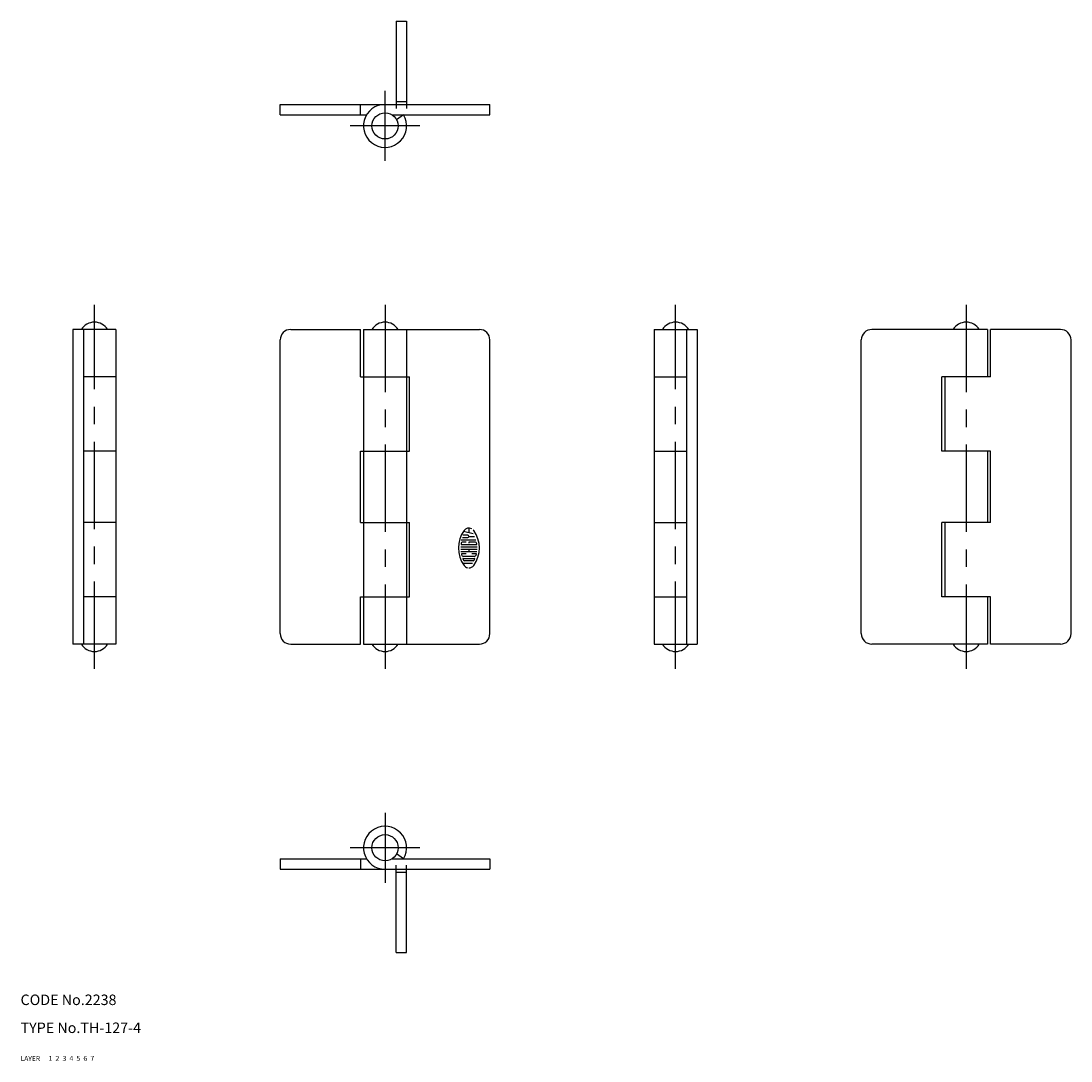
# Model space of a CAD drawing. Extents: x 10 to 311, y 10 to 308.
import ezdxf

# ---------------------------------------------------------------- set-up
doc = ezdxf.new("R2010")
doc.units = 0
doc.header["$LTSCALE"] = 20
doc.header["$MEASUREMENT"] = 0
for name, pattern in [('CENTER', [2, 1.25, -0.25, 0.25, -0.25]), ('DASHED', [0.75, 0.5, -0.25]), ('PHANTOM', [2.5, 1.25, -0.25, 0.25, -0.25, 0.25, -0.25])]:
    doc.linetypes.add(name, pattern=pattern)
for name, color, linetype in [('1', 7, 'CONTINUOUS'), ('2', 4, 'CONTINUOUS'), ('3', 2, 'DASHED'), ('4', 1, 'CENTER'), ('5', 6, 'PHANTOM'), ('6', 5, 'CONTINUOUS'), ('7', 3, 'CONTINUOUS')]:
    doc.layers.add(name, color=color, linetype=linetype)

msp = doc.modelspace()

# ---------------------------------------------------------------- linework, layer by layer
at = {"layer": '1', "linetype": 'Continuous'}
for p, q in [((84.3, 283.65), (144.3, 283.65)), ((84.3, 280.65), (84.3, 283.65)), ((107.3, 280.65), (107.3, 283.65)), ((144.3, 280.65), (144.3, 283.65)), ((84.3, 280.65), (109.017955, 280.65)), ((116.334699, 280.65), (144.3, 280.65)), ((119.582045, 280.65), (117.607413, 279.267348)), ((25, 219.25), (25, 129.25)), ((37.3, 219.25), (25, 219.25)), ((28, 219.25), (28, 129.25)), ((37.3, 219.25), (37.3, 129.25)), ((87.3, 219.25), (107.3, 219.25)), ((107.3, 205.75), (107.3, 219.25)), ((108.15, 219.25), (108.15, 129.25)), ((108.15, 219.25), (141.3, 219.25)), ((120.45, 219.25), (120.45, 129.25)), ((191.3, 219.25), (191.3, 129.25)), ((191.3, 219.25), (203.6, 219.25)), ((200.6, 219.25), (200.6, 129.25)), ((203.6, 219.25), (203.6, 129.25)), ((286.75, 219.25), (253.6, 219.25)), ((286.75, 219.25), (286.75, 205.75)), ((307.6, 219.25), (287.6, 219.25)), ((287.6, 205.75), (287.6, 219.25)), ((84.3, 132.25), (84.3, 216.25)), ((144.3, 132.25), (144.3, 216.25)), ((250.6, 132.25), (250.6, 216.25)), ((310.6, 132.25), (310.6, 216.25)), ((37.3, 205.75), (28, 205.75)), ((107.3, 205.75), (121.3, 205.75)), ((121.3, 184.45), (121.3, 205.75)), ((191.3, 205.75), (200.6, 205.75)), ((273.6, 184.45), (273.6, 205.75)), ((287.6, 205.75), (273.6, 205.75)), ((274.45, 205.75), (274.45, 184.45)), ((37.3, 184.45), (28, 184.45)), ((107.3, 184.45), (121.3, 184.45)), ((107.3, 164.05), (107.3, 184.45)), ((191.3, 184.45), (200.6, 184.45)), ((287.6, 184.45), (273.6, 184.45)), ((286.75, 184.45), (286.75, 164.05)), ((287.6, 164.05), (287.6, 184.45)), ((37.3, 164.05), (28, 164.05)), ((107.3, 164.05), (121.3, 164.05)), ((121.3, 142.75), (121.3, 164.05)), ((138.299323, 162.4678), (138.299323, 161.090115)), ((191.3, 164.05), (200.6, 164.05)), ((273.6, 142.75), (273.6, 164.05)), ((287.6, 164.05), (273.6, 164.05)), ((274.45, 164.05), (274.45, 142.75)), ((136.422261, 159.750323), (137.966405, 159.750323)), ((137.966405, 160.417512), (136.542707, 160.417512)), ((139.547089, 160.755843), (136.737586, 161.509646)), ((138.299323, 160.083241), (139.898954, 160.083241)), ((135.97431, 157.084271), (140.62569, 157.084271)), ((135.97431, 156.417082), (140.62569, 156.417082)), ((136.105583, 157.750108), (140.494417, 157.750108)), ((136.108289, 159.083133), (140.281945, 159.083133)), ((137.499508, 158.417297), (136.418201, 158.417297)), ((138.299323, 158.417297), (138.299323, 158.084379)), ((140.181799, 158.417297), (138.299323, 158.417297)), ((138.299323, 156.417082), (138.299323, 155.751246)), ((136.029796, 155.751246), (140.570204, 155.751246)), ((137.499508, 155.084056), (136.227382, 155.084056)), ((136.56842, 154.416867), (140.03158, 154.416867)), ((136.655033, 153.751031), (139.943614, 153.751031)), ((140.372618, 155.084056), (139.099139, 155.084056)), ((136.470981, 152.418005), (139.345444, 152.418005)), ((139.529496, 153.083841), (137.070504, 153.083841)), ((37.3, 142.75), (28, 142.75)), ((107.3, 129.25), (107.3, 142.75)), ((107.3, 142.75), (121.3, 142.75)), ((191.3, 142.75), (200.6, 142.75)), ((287.6, 142.75), (273.6, 142.75)), ((286.75, 142.75), (286.75, 129.25)), ((287.6, 129.25), (287.6, 142.75)), ((37.3, 129.25), (25, 129.25)), ((87.3, 129.25), (107.3, 129.25)), ((108.15, 129.25), (141.3, 129.25)), ((191.3, 129.25), (203.6, 129.25)), ((286.75, 129.25), (253.6, 129.25)), ((307.6, 129.25), (287.6, 129.25)), ((119.582045, 67.85), (117.607413, 69.232652)), ((84.3, 67.85), (84.3, 64.85)), ((84.3, 67.85), (109.017955, 67.85)), ((107.3, 67.85), (107.3, 64.85)), ((116.334699, 67.85), (144.3, 67.85)), ((144.3, 67.85), (144.3, 64.85)), ((84.3, 64.85), (144.3, 64.85))]:
    msp.add_line(p, q, dxfattribs=at)
for centre in [(114.3, 277.5), (114.3, 71)]:
    msp.add_circle(centre, 3.75, dxfattribs=at)
for centre, radius, start, end in [((114.3, 277.5), 6.15, 90, 30.810157), ((31.15, 216.951786), 4.398214, 31.502349, 148.497651), ((114.3, 216.951786), 4.398214, 31.502349, 148.497651), ((197.45, 216.951786), 4.398214, 31.502349, 148.497651), ((280.6, 216.951786), 4.398214, 31.502349, 148.497651), ((87.3, 216.25), 3, 90, 180), ((141.3, 216.25), 3, 0, 90), ((253.6, 216.25), 3, 90, 180), ((307.6, 216.25), 3, 0, 90), ((138.299323, 160.75043), 1.717979, 62.25, 144.462), ((143.899384, 156.75), 8.599396, 144.462, 215.5377), ((137.966405, 160.083241), 0.333392, 270, 90), ((138.299323, 160.75043), 1.717979, 35.538, 45.699), ((132.700616, 156.75), 8.599396, 324.462, 35.538), ((136.105583, 157.817774), 0.066678, 172.207, 270), ((143.899384, 156.75), 7.932788, 169.896, 172.207), ((136.418201, 158.084379), 0.333392, 90, 169.896), ((140.181799, 158.084379), 0.333392, 10.104, 90), ((140.494417, 157.817774), 0.066678, 270, 7.793), ((132.700616, 156.75), 7.932788, 7.793, 10.104), ((136.227382, 155.017743), 0.066678, 90, 192.7289), ((143.899384, 156.75), 7.932788, 192.7289, 193.2681), ((143.899384, 156.75), 7.932788, 193.2681, 195.2575), ((136.56842, 154.751138), 0.333392, 195.2575, 270), ((136.655033, 153.684718), 0.066678, 90, 202.944), ((143.899384, 156.75), 7.932788, 202.944, 206.0144), ((137.070504, 153.418113), 0.333392, 206.0144, 270), ((139.529496, 153.418113), 0.333392, 270, 333.986), ((132.700616, 156.75), 7.932788, 333.986, 337.056), ((139.943614, 153.684718), 0.066678, 337.056, 90), ((140.03158, 154.751138), 0.333392, 270, 344.742), ((132.700616, 156.75), 7.932788, 344.742, 344.794), ((132.700616, 156.75), 7.932788, 344.794, 347.271), ((140.372618, 155.017743), 0.066678, 347.271, 90), ((138.299323, 152.750923), 1.717979, 215.5377, 256.5374), ((138.299323, 152.750923), 1.717979, 270, 324.462), ((87.3, 132.25), 3, 180, 270), ((141.3, 132.25), 3, 270, 0), ((253.6, 132.25), 3, 180, 270), ((307.6, 132.25), 3, 270, 0), ((31.15, 131.548214), 4.398214, 211.502349, 328.497651), ((114.3, 131.548214), 4.398214, 211.502349, 328.497651), ((197.45, 131.548214), 4.398214, 211.502349, 328.497651), ((280.6, 131.548214), 4.398214, 211.502349, 328.497651), ((114.3, 71), 6.15, 329.189843, 270)]:
    msp.add_arc(centre, radius, start, end, dxfattribs=at)
at = {"layer": '4', "linetype": 'CENTER'}
for p, q in [((114.3, 267.5), (114.3, 287.5)), ((124.3, 277.5), (104.3, 277.5)), ((31.15, 122.15), (31.15, 226.35)), ((114.3, 226.35), (114.3, 122.15)), ((197.45, 122.15), (197.45, 226.35)), ((280.6, 226.35), (280.6, 122.15)), ((114.3, 81), (114.3, 61)), ((124.3, 71), (104.3, 71))]:
    msp.add_line(p, q, dxfattribs=at)
at = {"layer": '5', "linetype": 'PHANTOM'}
for p, q in [((117.45, 307.5), (117.45, 279.534699)), ((117.45, 307.5), (120.45, 307.5)), ((120.45, 307.5), (120.45, 277.5)), ((117.45, 284.5), (120.45, 284.5)), ((120.45, 41), (120.45, 71)), ((117.45, 41), (117.45, 68.965301)), ((117.45, 64), (120.45, 64)), ((117.45, 41), (120.45, 41))]:
    msp.add_line(p, q, dxfattribs=at)

# ---------------------------------------------------------------- texts
at = {"layer": '1', "linetype": 'Continuous'}
for s, width, p in [('LAYER', 1.009913, (9.99995, 10)), ('1', 1.069393, (17.97945, 10.0487))]:
    msp.add_text(s, height=1.4, dxfattribs=dict(at, width=width)).set_placement(p)
at = {"layer": '2', "linetype": 'Continuous', "width": 1.069393}
msp.add_text('2', height=1.4, dxfattribs=at).set_placement((19.97945, 10.0487))
at = {"layer": '3', "linetype": 'DASHED', "width": 1.069393}
msp.add_text('3', height=1.4, dxfattribs=at).set_placement((21.97945, 10.0487))
at = {"layer": '4', "linetype": 'CENTER', "width": 1.069393}
msp.add_text('4', height=1.4, dxfattribs=at).set_placement((23.97945, 10.0487))
at = {"layer": '5', "linetype": 'PHANTOM', "width": 1.069393}
msp.add_text('5', height=1.4, dxfattribs=at).set_placement((25.97945, 10.0487))
at = {"layer": '6', "linetype": 'Continuous', "width": 1.069393}
msp.add_text('6', height=1.4, dxfattribs=at).set_placement((27.97945, 10.0487))
at = {"layer": '7', "linetype": 'Continuous'}
for s, p in [('CODE No.2238', (10, 26)), ('TYPE No.TH-127-4', (10, 18))]:
    msp.add_text(s, height=3, dxfattribs=at).set_placement(p)
at = {"layer": '7', "linetype": 'Continuous', "width": 1.069393}
msp.add_text('7', height=1.4, dxfattribs=at).set_placement((29.97945, 10.0487))

doc.saveas('drawing.dxf')
